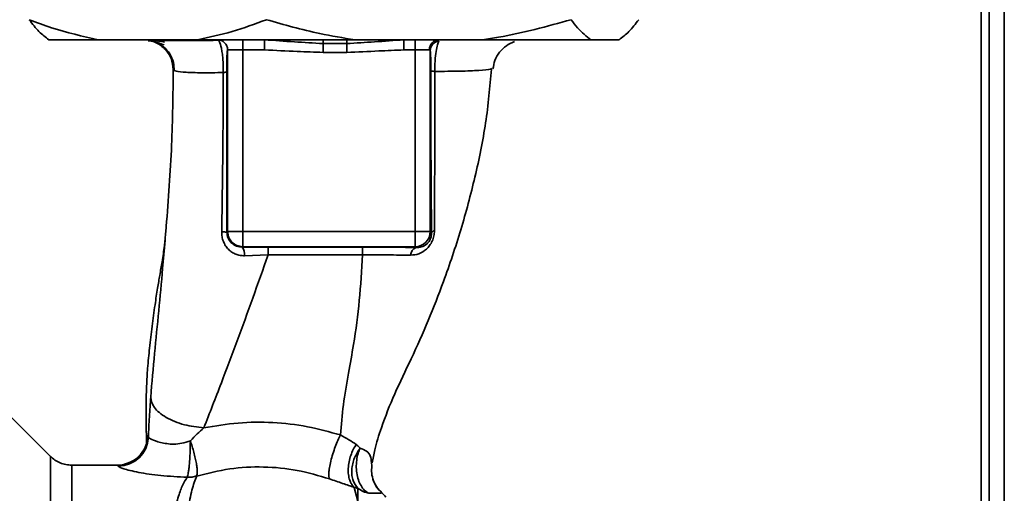
# Paper-space layout 'Blatt2' of a CAD drawing. Units: millimetres. Extents: x 0 to 4200, y 0 to 2970.
# Drawn here: x 1301 to 1399, y 1998 to 2045 of the extents above; entities that cross this region are included whole.
import ezdxf

# ---------------------------------------------------------------- set-up
doc = ezdxf.new("R2010")
doc.units = ezdxf.units.MM

psp = doc.layouts.new('Blatt2')

# ---------------------------------------------------------------- linework, layer by layer
at = {"color": 1, "linetype": 'Continuous', "lineweight": 35, "ltscale": 10}
psp.add_line((1396.634, 2097.021), (1396.634, 1657.371), dxfattribs=at)
at = {"color": 7, "linetype": 'Continuous', "lineweight": 35, "ltscale": 10}
for p, q in [((1397.434, 2097.021), (1397.434, 1667.371)), ((1398.934, 2097.021), (1398.934, 1667.371)), ((1304.152, 2043.371), (1309.048, 2043.371)), ((1332.434, 2043.371), (1308.532, 2043.371)), ((1309.048, 2043.371), (1318.887, 2043.371)), ((1318.887, 2043.371), (1334.527, 2043.371)), ((1323.382, 2043.371), (1323.382, 2042.371)), ((1325.542, 2042.371), (1325.542, 2043.371)), ((1331.351, 2042.996), (1333.696, 2042.996)), ((1334.527, 2043.371), (1347.169, 2043.371)), ((1339.368, 2042.371), (1339.368, 2043.371)), ((1340.485, 2043.371), (1340.485, 2042.371)), ((1347.169, 2043.371), (1357.913, 2043.371)), ((1357.913, 2043.371), (1360.716, 2043.371)), ((1321.883, 2042.371), (1323.382, 2042.371)), ((1321.883, 2024.32), (1321.883, 2042.371)), ((1323.382, 2042.371), (1325.542, 2042.371)), ((1323.382, 2042.371), (1323.382, 2024.32)), ((1331.351, 2042.121), (1333.696, 2042.121)), ((1340.485, 2042.371), (1339.368, 2042.371)), ((1340.485, 2042.371), (1341.899, 2042.371)), ((1340.485, 2042.371), (1340.485, 2024.32)), ((1341.984, 2042.293), (1341.984, 2024.32)), ((1348.11, 2040.508), (1348.025, 2040.474)), ((1321.883, 2024.32), (1321.817, 2024.253)), ((1321.883, 2024.32), (1323.382, 2024.32)), ((1340.485, 2024.32), (1323.382, 2024.32)), ((1323.382, 2024.32), (1323.382, 2022.821)), ((1341.984, 2024.32), (1340.485, 2024.32)), ((1342.12, 2024.184), (1341.984, 2024.32)), ((1323.341, 2022.779), (1323.382, 2022.821)), ((1340.485, 2022.821), (1323.382, 2022.821)), ((1325.897, 2022.005), (1323.56, 2021.925)), ((1340.572, 2022.734), (1340.485, 2022.821)), ((1304.308, 2001.997), (1300.254, 2006.051)), ((1310.954, 2001.121), (1306.427, 2001.121)), ((1336.145, 2001.375), (1336.196, 2001.052)), ((1334.451, 1998.913), (1334.801, 1997.557)), ((1334.801, 1997.557), (1334.795, 1998.828))]:
    psp.add_line(p, q, dxfattribs=at)
at = {"color": 7, "linetype": 'Continuous', "lineweight": 35, "ltscale": 10, "flags": 128}
for points in [[(1335.267, 2022.79), (1330.018, 2022.79), (1325.894, 2022.789)], [(1335.27, 2022.005), (1330.016, 2022.005), (1325.897, 2022.005)]]:
    psp.add_lwpolyline(points, dxfattribs=at)
at = {"color": 7, "linetype": 'Continuous', "lineweight": 35, "ltscale": 100}
for centre, radius, start, end in [((1342.871, 2042.399), 0.973, 91.7475, 181.64369), ((1342.976, 2042.273), 0.992, 98.40299, 178.85213), ((1321.369, 2022.021), 2.277, 78.64955, 91.79187), ((1340.483, 2024.322), 1.501, 270.08104, 359.91896), ((1342.462, 2024.044), 0.37, 99.48398, 157.7036), ((1322.393, 2022.08), 1.178, 352.41648, 36.38559), ((1250.946, 2022.155), 74.951, 359.88505, 0.48489), ((1261.355, 2022.156), 73.915, 359.88289, 0.4913), ((1340.825, 2021.992), 0.783, 108.82192, 181.02944), ((1310.953, 2004.121), 3, 270.00785, 358.44524), ((1311.025, 2004.021), 3.002, 270.05928, 357.66923), ((1335.214, 1996.121), 3, 37.68724, 49.00721)]:
    psp.add_arc(centre, radius, start, end, dxfattribs=at)
at = {"color": 7, "linetype": 'Continuous', "lineweight": 35, "ltscale": 10}
for points, knots in [([(1302.203, 2045.371), (1302.94, 2045.092), (1305.191, 2044.243), (1307.497, 2043.721), (1309.048, 2043.371)], [0, 0, 0, 0, 0.327833, 1, 1, 1, 1]), ([(1304.152, 2043.371), (1303.824, 2043.619), (1303.167, 2044.116), (1302.524, 2044.952), (1302.203, 2045.371)], [0, 0, 0, 0, 0.49856, 1, 1, 1, 1]), ([(1318.887, 2043.371), (1320.038, 2043.619), (1322.347, 2044.116), (1324.602, 2044.952), (1325.732, 2045.371)], [0, 0, 0, 0, 0.498561, 1, 1, 1, 1]), ([(1325.732, 2045.371), (1327.488, 2044.871), (1330.388, 2044.044), (1333.356, 2043.561), (1334.527, 2043.371)], [0, 0, 0, 0, 0.60547, 1, 1, 1, 1]), ([(1347.169, 2043.371), (1347.699, 2043.451), (1350.67, 2043.902), (1353.576, 2044.708), (1355.964, 2045.371)], [0, 0, 0, 0, 0.178303, 1, 1, 1, 1]), ([(1355.964, 2045.371), (1356.174, 2045.092), (1356.815, 2044.243), (1357.472, 2043.721), (1357.913, 2043.371)], [0, 0, 0, 0, 0.327834, 1, 1, 1, 1]), ([(1360.716, 2043.371), (1361.044, 2043.619), (1361.701, 2044.116), (1362.343, 2044.952), (1362.665, 2045.371)], [0, 0, 0, 0, 0.49856, 1, 1, 1, 1]), ([(1315.638, 2043.15), (1315.235, 2043.219), (1314.532, 2043.34), (1314.046, 2043.352), (1313.839, 2043.358)], [0, 0, 0, 0, 0.574037, 1, 1, 1, 1]), ([(1316.495, 2040.41), (1316.451, 2040.784), (1316.383, 2041.359), (1316.006, 2042.048), (1315.619, 2042.523), (1315.139, 2042.899), (1314.608, 2043.199), (1314.213, 2043.248), (1314.018, 2043.272)], [0, 0, 0, 0, 0.27054, 0.416002, 0.564489, 0.712982, 0.85844, 1, 1, 1, 1]), ([(1314.028, 2043.324), (1314.233, 2043.281), (1314.637, 2043.198), (1315.278, 2042.976), (1315.594, 2042.866)], [0, 0, 0, 0, 0.506271, 1, 1, 1, 1]), ([(1320.992, 2043.319), (1320.287, 2043.318), (1318.776, 2043.318), (1316.933, 2043.317), (1315.395, 2043.317), (1314.812, 2043.318), (1314.52, 2043.318)], [0, 0, 0, 0, 0.225394, 0.483599, 0.74177, 1, 1, 1, 1]), ([(1314.716, 2043.161), (1314.995, 2043.019), (1315.556, 2042.733), (1316.169, 2042.002), (1316.548, 2041.16), (1316.578, 2040.565), (1316.592, 2040.28)], [0, 0, 0, 0, 0.2557914, 0.5157869, 0.7673315, 1, 1, 1, 1]), ([(1320.884, 2043.371), (1321.015, 2043.356), (1321.277, 2043.326), (1321.607, 2043.095), (1321.838, 2042.764), (1321.868, 2042.502), (1321.883, 2042.371)], [0, 0, 0, 0, 0.2500057, 0.4999988, 0.7499977, 1, 1, 1, 1]), ([(1325.542, 2043.371), (1326.529, 2043.302), (1328.456, 2043.168), (1330.402, 2043.052), (1331.351, 2042.996)], [0, 0, 0, 0, 0.512055, 1, 1, 1, 1]), ([(1331.351, 2043.371), (1331.351, 2043.356), (1331.351, 2043.324), (1331.351, 2043.108), (1331.351, 2042.996)], [0, 0, 0, 0, 0.483095, 1, 1, 1, 1]), ([(1331.351, 2042.996), (1331.351, 2042.948), (1331.351, 2042.85), (1331.351, 2042.634), (1331.351, 2042.386), (1331.351, 2042.208), (1331.351, 2042.121)], [0, 0, 0, 0, 0.245506, 0.500013, 0.75448, 1, 1, 1, 1]), ([(1333.696, 2042.996), (1334.622, 2043.052), (1336.522, 2043.169), (1338.403, 2043.302), (1339.368, 2043.371)], [0, 0, 0, 0, 0.487326, 1, 1, 1, 1]), ([(1333.696, 2043.371), (1333.696, 2043.356), (1333.696, 2043.324), (1333.696, 2043.108), (1333.696, 2042.996)], [0, 0, 0, 0, 0.483095, 1, 1, 1, 1]), ([(1333.696, 2042.996), (1333.696, 2042.948), (1333.696, 2042.85), (1333.696, 2042.634), (1333.696, 2042.386), (1333.696, 2042.208), (1333.696, 2042.121)], [0, 0, 0, 0, 0.245523, 0.500014, 0.754493, 1, 1, 1, 1]), ([(1342.831, 2043.254), (1342.783, 2043.144), (1342.687, 2042.921), (1342.555, 2042.243), (1342.475, 2041.482), (1342.441, 2040.782), (1342.441, 2040.415), (1342.44, 2040.231)], [0, 0, 0, 0, 0.239991, 0.48406, 0.737188, 0.868013, 1, 1, 1, 1]), ([(1348.205, 2040.478), (1348.257, 2040.763), (1348.364, 2041.347), (1348.833, 2042.161), (1349.507, 2042.838), (1350.062, 2043.084), (1350.337, 2043.206)], [0, 0, 0, 0, 0.238527, 0.489538, 0.746017, 1, 1, 1, 1]), ([(1321.792, 2040.2), (1321.792, 2040.36), (1321.791, 2040.679), (1321.8, 2041.279), (1321.82, 2041.863), (1321.85, 2042.288), (1321.872, 2042.344), (1321.883, 2042.371)], [0, 0, 0, 0, 0.1250292, 0.2503479, 0.499548, 0.7496238, 1, 1, 1, 1]), ([(1325.542, 2042.371), (1326.626, 2042.315), (1328.562, 2042.216), (1330.499, 2042.15), (1331.351, 2042.121)], [0, 0, 0, 0, 0.5599988, 1, 1, 1, 1]), ([(1333.696, 2042.121), (1334.755, 2042.167), (1336.645, 2042.249), (1338.536, 2042.334), (1339.368, 2042.371)], [0, 0, 0, 0, 0.559986, 1, 1, 1, 1]), ([(1341.984, 2042.293), (1341.98, 2042.316), (1341.969, 2042.364), (1341.923, 2042.369), (1341.899, 2042.371)], [0, 0, 0, 0, 0.475986, 1, 1, 1, 1]), ([(1341.984, 2042.293), (1341.994, 2042.209), (1342.012, 2042.041), (1342.033, 2041.542), (1342.047, 2040.93), (1342.048, 2040.495), (1342.048, 2040.277)], [0, 0, 0, 0, 0.280888, 0.560563, 0.780468, 1, 1, 1, 1]), ([(1336.237, 2001.346), (1336.312, 2001.775), (1336.508, 2002.901), (1337.229, 2005.182), (1338.419, 2008.246), (1340.168, 2011.772), (1341.814, 2015.475), (1343.481, 2019.75), (1345.068, 2024.493), (1346.475, 2029.759), (1347.577, 2035.098), (1347.905, 2038.688), (1348.068, 2040.47)], [0, 0, 0, 0, 0.0372645, 0.097652, 0.1865743, 0.2790071, 0.3792352, 0.4781072, 0.6079914, 0.7378295, 0.869841, 1, 1, 1, 1]), ([(1316.495, 2040.41), (1316.463, 2037.918), (1316.396, 2032.778), (1315.981, 2027.074), (1315.712, 2023.899), (1315.674, 2023.439)], [0, 0, 0, 0, 0.44593, 0.91986, 1, 1, 1, 1]), ([(1321.454, 2040.115), (1320.711, 2040.107), (1319.225, 2040.091), (1317.672, 2040.133), (1316.663, 2040.229), (1316.551, 2040.35), (1316.495, 2040.41)], [0, 0, 0, 0, 0.250055, 0.49997, 0.749869, 1, 1, 1, 1]), ([(1321.298, 2024.297), (1321.34, 2026.934), (1321.425, 2032.219), (1321.444, 2037.479), (1321.454, 2040.115)], [0, 0, 0, 0, 0.49894, 1, 1, 1, 1]), ([(1321.792, 2040.2), (1321.786, 2040.193), (1321.773, 2040.177), (1321.702, 2040.154), (1321.598, 2040.132), (1321.502, 2040.121), (1321.454, 2040.115)], [0, 0, 0, 0, 0.2473958, 0.5000027, 0.7525967, 1, 1, 1, 1]), ([(1321.817, 2024.253), (1321.818, 2027.238), (1321.821, 2032.57), (1321.801, 2037.869), (1321.792, 2040.2)], [0, 0, 0, 0, 0.559912, 1, 1, 1, 1]), ([(1342.048, 2040.277), (1342.046, 2038.754), (1342.043, 2035.706), (1342.058, 2031.475), (1342.082, 2027.612), (1342.108, 2025.327), (1342.12, 2024.184)], [0, 0, 0, 0, 0.279991, 0.559987, 0.780012, 1, 1, 1, 1]), ([(1342.44, 2040.231), (1342.385, 2040.234), (1342.274, 2040.24), (1342.153, 2040.252), (1342.07, 2040.264), (1342.055, 2040.273), (1342.048, 2040.277)], [0, 0, 0, 0, 0.246905, 0.499972, 0.753048, 1, 1, 1, 1]), ([(1342.44, 2040.231), (1342.438, 2038.449), (1342.435, 2034.884), (1342.425, 2029.553), (1342.409, 2026.121), (1342.401, 2024.408)], [0, 0, 0, 0, 0.333583, 0.667367, 1, 1, 1, 1]), ([(1323.56, 2021.925), (1323.412, 2021.928), (1323.116, 2021.934), (1322.687, 2022.06), (1322.293, 2022.266), (1321.947, 2022.554), (1321.661, 2022.915), (1321.449, 2023.337), (1321.315, 2023.806), (1321.303, 2024.132), (1321.298, 2024.297)], [0, 0, 0, 0, 0.122, 0.243378, 0.365029, 0.487799, 0.612381, 0.73925, 0.868661, 1, 1, 1, 1]), ([(1323.341, 2022.779), (1323.145, 2022.798), (1322.753, 2022.836), (1322.329, 2023.112), (1322.071, 2023.409), (1321.926, 2023.671), (1321.833, 2023.954), (1321.822, 2024.155), (1321.817, 2024.253)], [0, 0, 0, 0, 0.255092, 0.509182, 0.643267, 0.757833, 0.882217, 1, 1, 1, 1]), ([(1323.382, 2022.821), (1323.186, 2022.843), (1322.794, 2022.889), (1322.298, 2023.236), (1321.952, 2023.731), (1321.906, 2024.123), (1321.883, 2024.32)], [0, 0, 0, 0, 0.249995, 0.499997, 0.750004, 1, 1, 1, 1]), ([(1342.401, 2024.408), (1342.391, 2024.235), (1342.369, 2023.89), (1342.197, 2023.372), (1341.934, 2022.922), (1341.505, 2022.45), (1340.873, 2022.055), (1340.317, 2022.004), (1340.042, 2021.978)], [0, 0, 0, 0, 0.129887, 0.259895, 0.387984, 0.514351, 0.759533, 1, 1, 1, 1]), ([(1340.485, 2022.821), (1340.485, 2022.849), (1340.485, 2022.905), (1340.485, 2023.254), (1340.485, 2023.743), (1340.485, 2024.127), (1340.485, 2024.32)], [0, 0, 0, 0, 0.249997, 0.499995, 0.749996, 1, 1, 1, 1]), ([(1342.12, 2024.184), (1342.117, 2024.08), (1342.112, 2023.926), (1342.053, 2023.706), (1341.97, 2023.498), (1341.821, 2023.265), (1341.532, 2022.982), (1341.126, 2022.779), (1340.768, 2022.727), (1340.583, 2022.733), (1340.572, 2022.734)], [0, 0, 0, 0, 0.114921, 0.169513, 0.223997, 0.336879, 0.460112, 0.725331, 0.984104, 1, 1, 1, 1]), ([(1315.67, 2023.44), (1315.653, 2023.274), (1315.578, 2022.572), (1315.406, 2021.47), (1315.178, 2020.114), (1314.929, 2018.696), (1314.667, 2016.961), (1314.379, 2014.888), (1314.138, 2012.831), (1313.955, 2010.929), (1313.855, 2009.351), (1313.814, 2008.174), (1313.793, 2007.043), (1313.806, 2005.504), (1313.821, 2004.166), (1313.831, 2003.378), (1313.833, 2003.206)], [0, 0, 0, 0, 0.037169, 0.158112, 0.251356, 0.324156, 0.405724, 0.50413, 0.604899, 0.69537, 0.766074, 0.795951, 0.824113, 0.886162, 0.975118, 1, 1, 1, 1]), ([(1325.897, 2022.005), (1324.888, 2019.146), (1323.374, 2014.859), (1321.189, 2009.08), (1320.104, 2006.296), (1319.53, 2004.826)], [0, 0, 0, 0, 0.48544, 0.728215, 1, 1, 1, 1]), ([(1323.341, 2022.779), (1323.814, 2022.782), (1324.657, 2022.788), (1325.516, 2022.789), (1325.894, 2022.789)], [0, 0, 0, 0, 0.560125, 1, 1, 1, 1]), ([(1335.27, 2022.005), (1335.179, 2020.496), (1334.998, 2017.491), (1334.489, 2013.587), (1333.836, 2010.135), (1333.334, 2007.077), (1333.159, 2005.107), (1333.071, 2004.122)], [0, 0, 0, 0, 0.242473, 0.482687, 0.640941, 0.820361, 1, 1, 1, 1]), ([(1340.572, 2022.734), (1339.643, 2022.752), (1337.983, 2022.784), (1336.097, 2022.788), (1335.267, 2022.79)], [0, 0, 0, 0, 0.5596717, 1, 1, 1, 1]), ([(1340.042, 2021.978), (1339.297, 2021.989), (1337.813, 2022.01), (1336.115, 2022.007), (1335.27, 2022.005)], [0, 0, 0, 0, 0.501829, 1, 1, 1, 1]), ([(1314.256, 2007.88), (1314.208, 2007.231), (1314.113, 2005.927), (1314.054, 2004.577), (1314.025, 2003.899)], [0, 0, 0, 0, 0.498278, 1, 1, 1, 1]), ([(1319.529, 2004.826), (1318.867, 2004.904), (1317.848, 2005.025), (1316.619, 2005.442), (1315.774, 2005.847), (1315.092, 2006.326), (1314.434, 2007.002), (1314.326, 2007.534), (1314.256, 2007.88)], [0, 0, 0, 0, 0.239375, 0.368313, 0.500009, 0.631705, 0.760639, 1, 1, 1, 1]), ([(1333.071, 2004.122), (1331.987, 2004.426), (1329.812, 2005.036), (1326.384, 2005.417), (1322.921, 2005.405), (1320.659, 2005.019), (1319.53, 2004.826)], [0, 0, 0, 0, 0.248657, 0.498915, 0.749801, 1, 1, 1, 1]), ([(1319.529, 2004.826), (1319.304, 2004.63), (1318.844, 2004.228), (1318.41, 2003.775), (1318.188, 2003.543)], [0, 0, 0, 0, 0.4894316, 1, 1, 1, 1]), ([(1314.025, 2003.899), (1314.011, 2003.94), (1313.986, 2004.012), (1313.962, 2004.031), (1313.952, 2004.039)], [0, 0, 0, 0, 0.560268, 1, 1, 1, 1]), ([(1314.025, 2003.899), (1314.096, 2003.833), (1314.239, 2003.699), (1315.017, 2003.421), (1315.83, 2003.247), (1316.549, 2003.192), (1317.358, 2003.275), (1317.905, 2003.452), (1318.188, 2003.543)], [0, 0, 0, 0, 0.244618, 0.490049, 0.613035, 0.736426, 0.863583, 1, 1, 1, 1]), ([(1318.188, 2003.543), (1318.183, 2003.163), (1318.176, 2002.579), (1318.136, 2001.81), (1318.095, 2001.255), (1318.044, 2000.771), (1317.972, 2000.252), (1317.913, 2000.055), (1317.874, 1999.927)], [0, 0, 0, 0, 0.243765, 0.373825, 0.505777, 0.636884, 0.764518, 1, 1, 1, 1]), ([(1318.188, 2003.543), (1318.249, 2003.359), (1318.375, 2002.982), (1318.542, 2002.394), (1318.685, 2001.813), (1318.793, 2001.275), (1318.86, 2000.817), (1318.896, 2000.337), (1318.854, 2000.158), (1318.827, 2000.043)], [0, 0, 0, 0, 0.124112, 0.253672, 0.386232, 0.518957, 0.648999, 0.773848, 1, 1, 1, 1]), ([(1333.071, 2004.122), (1332.987, 2003.948), (1332.813, 2003.584), (1332.555, 2002.939), (1332.314, 2002.234), (1332.114, 2001.521), (1331.978, 2000.871), (1331.917, 2000.346), (1331.921, 1999.962), (1331.971, 1999.823), (1331.996, 1999.757)], [0, 0, 0, 0, 0.112385, 0.234919, 0.365303, 0.499999, 0.63469, 0.765076, 0.887614, 1, 1, 1, 1]), ([(1334.641, 2003.172), (1334.408, 2003.331), (1333.949, 2003.642), (1333.36, 2003.964), (1333.071, 2004.122)], [0, 0, 0, 0, 0.509373, 1, 1, 1, 1]), ([(1334.451, 1998.914), (1334.362, 1999.009), (1334.177, 1999.208), (1333.979, 1999.641), (1333.856, 2000.176), (1333.832, 2000.795), (1333.912, 2001.449), (1334.088, 2002.088), (1334.332, 2002.675), (1334.541, 2003.01), (1334.641, 2003.172)], [0, 0, 0, 0, 0.114823, 0.237948, 0.367297, 0.5, 0.632705, 0.762053, 0.885174, 1, 1, 1, 1]), ([(1334.795, 1998.828), (1334.62, 1999.063), (1334.35, 1999.425), (1334.207, 2000.101), (1334.188, 2000.669), (1334.276, 2001.261), (1334.504, 2002.016), (1334.824, 2002.507), (1335.033, 2002.826)], [0, 0, 0, 0, 0.239237, 0.368202, 0.49996, 0.63172, 0.760706, 1, 1, 1, 1]), ([(1334.641, 2003.171), (1334.713, 2003.118), (1334.859, 2003.009), (1334.974, 2002.887), (1335.033, 2002.826)], [0, 0, 0, 0, 0.490887, 1, 1, 1, 1]), ([(1335.033, 2002.826), (1334.959, 2002.644), (1334.804, 2002.264), (1334.671, 2001.601), (1334.631, 2000.883), (1334.707, 2000.159), (1334.897, 1999.498), (1335.179, 1998.956), (1335.517, 1998.552), (1335.774, 1998.398), (1335.897, 1998.325)], [0, 0, 0, 0, 0.113201, 0.235937, 0.36598, 0.500001, 0.634021, 0.764059, 0.886798, 1, 1, 1, 1]), ([(1306.427, 2001.121), (1306.232, 2001.132), (1305.839, 2001.154), (1305.272, 2001.334), (1304.744, 2001.608), (1304.45, 2001.87), (1304.305, 2002)], [0, 0, 0, 0, 0.247577, 0.500003, 0.752423, 1, 1, 1, 1]), ([(1313.113, 2002.041), (1312.943, 2001.868), (1312.596, 2001.514), (1311.865, 2001.286), (1311.492, 2001.17)], [0, 0, 0, 0, 0.4901815, 1, 1, 1, 1]), ([(1311.028, 2001.019), (1311.014, 2001.052), (1310.989, 2001.11), (1310.965, 2001.118), (1310.954, 2001.121)], [0, 0, 0, 0, 0.559994, 1, 1, 1, 1]), ([(1317.874, 1999.927), (1316.976, 1999.969), (1315.199, 2000.052), (1312.978, 2000.398), (1311.397, 2000.78), (1311.15, 2000.94), (1311.028, 2001.019)], [0, 0, 0, 0, 0.258509, 0.511738, 0.758257, 1, 1, 1, 1]), ([(1318.827, 2000.043), (1319.906, 2000.314), (1322.057, 2000.856), (1325.449, 2001.02), (1328.825, 2000.698), (1330.936, 2000.072), (1331.996, 1999.757)], [0, 0, 0, 0, 0.250236, 0.499302, 0.748566, 1, 1, 1, 1]), ([(1336.349, 1999.58), (1336.276, 1999.824), (1336.133, 2000.306), (1336.175, 2000.806), (1336.196, 2001.052)], [0, 0, 0, 0, 0.50787, 1, 1, 1, 1]), ([(1318.827, 2000.043), (1318.672, 2000.004), (1318.36, 1999.927), (1318.036, 1999.927), (1317.874, 1999.927)], [0, 0, 0, 0, 0.500009, 1, 1, 1, 1]), ([(1331.996, 1999.757), (1332.435, 1999.605), (1333.331, 1999.295), (1334.073, 1999.042), (1334.451, 1998.914)], [0, 0, 0, 0, 0.490538, 1, 1, 1, 1]), ([(1337.183, 1998.383), (1336.99, 1998.575), (1336.596, 1998.966), (1336.396, 1999.482), (1336.294, 1999.745)], [0, 0, 0, 0, 0.490089, 1, 1, 1, 1]), ([(1334.451, 1998.913), (1334.513, 1998.9), (1334.641, 1998.872), (1334.743, 1998.843), (1334.795, 1998.828)], [0, 0, 0, 0, 0.487079, 1, 1, 1, 1]), ([(1334.795, 1998.828), (1334.973, 1998.712), (1335.315, 1998.49), (1335.709, 1998.379), (1335.897, 1998.325)], [0, 0, 0, 0, 0.520576, 1, 1, 1, 1]), ([(1337.189, 1998.361), (1337.136, 1998.344), (1337.058, 1998.319), (1336.563, 1998.353), (1336.111, 1998.334), (1335.897, 1998.325)], [0, 0, 0, 0, 0.534807, 0.780658, 1, 1, 1, 1]), ([(1337.189, 1998.361), (1337.187, 1998.368), (1337.185, 1998.381), (1337.183, 1998.384), (1337.182, 1998.385)], [0, 0, 0, 0, 0.560029, 1, 1, 1, 1])]:
    psp.add_open_spline(points, degree=3, knots=knots, dxfattribs=at)
at = {"color": 1, "linetype": 'Continuous', "lineweight": 35, "ltscale": 10}
for points, knots in [([(1321.454, 2040.115), (1321.455, 2040.354), (1321.457, 2040.828), (1321.414, 2041.499), (1321.348, 2042.081), (1321.238, 2042.696), (1321.11, 2043.163), (1321.015, 2043.238), (1320.984, 2043.262)], [0, 0, 0, 0, 0.153944, 0.305494, 0.451917, 0.594428, 0.869842, 1, 1, 1, 1]), ([(1348.025, 2040.474), (1348.002, 2040.463), (1347.871, 2040.4), (1346.862, 2040.326), (1345.06, 2040.249), (1343.313, 2040.237), (1342.44, 2040.231)], [0, 0, 0, 0, 0.066405, 0.37787, 0.689198, 1, 1, 1, 1]), ([(1315.674, 2023.439), (1315.597, 2022.509), (1315.404, 2020.18), (1315.059, 2016.433), (1314.615, 2012.166), (1314.377, 2009.322), (1314.256, 2007.88)], [0, 0, 0, 0, 0.179162, 0.448704, 0.720568, 1, 1, 1, 1]), ([(1313.952, 2004.039), (1313.925, 2004.017), (1313.87, 2003.973), (1313.832, 2003.662), (1313.837, 2003.293), (1313.838, 2003.206)], [0, 0, 0, 0, 0.433752, 0.866246, 1, 1, 1, 1]), ([(1335.033, 2002.826), (1335.264, 2002.727), (1335.747, 2002.521), (1336.133, 2001.977), (1336.141, 2001.596), (1336.145, 2001.375)], [0, 0, 0, 0, 0.278053, 0.580863, 1, 1, 1, 1]), ([(1304.305, 2002), (1304.305, 2001.935), (1304.305, 2001.806), (1304.305, 2000.767), (1304.305, 1999.127), (1304.305, 1996.854), (1304.305, 1994.003), (1304.305, 1990.618), (1304.305, 1986.759), (1304.305, 1982.491), (1304.305, 1977.888), (1304.305, 1973.027), (1304.305, 1967.993), (1304.305, 1962.871), (1304.305, 1957.749), (1304.305, 1952.715), (1304.305, 1947.854), (1304.305, 1943.251), (1304.305, 1938.983), (1304.305, 1935.124), (1304.305, 1931.739), (1304.305, 1928.888), (1304.305, 1926.615), (1304.305, 1924.976), (1304.305, 1923.936), (1304.305, 1923.807), (1304.305, 1923.742)], [0, 0, 0, 0, 0.0416667, 0.0833334, 0.125, 0.1666666, 0.2083333, 0.25, 0.2916666, 0.3333334, 0.3749999, 0.4166667, 0.4583334, 0.5, 0.5416666, 0.5833333, 0.6250001, 0.6666666, 0.7083332, 0.75, 0.7916667, 0.8333334, 0.875, 0.9166666, 0.9583333, 1, 1, 1, 1]), ([(1306.427, 2001.121), (1306.427, 2001.058), (1306.427, 2000.932), (1306.427, 1999.916), (1306.427, 1998.313), (1306.427, 1996.091), (1306.427, 1993.304), (1306.427, 1989.995), (1306.427, 1986.223), (1306.427, 1982.051), (1306.427, 1977.551), (1306.427, 1972.799), (1306.427, 1967.878), (1306.427, 1962.871), (1306.427, 1957.864), (1306.427, 1952.943), (1306.427, 1948.192), (1306.427, 1943.691), (1306.427, 1939.519), (1306.427, 1935.747), (1306.427, 1932.438), (1306.427, 1929.651), (1306.427, 1927.43), (1306.427, 1925.827), (1306.427, 1924.811), (1306.427, 1924.684), (1306.427, 1924.621)], [0, 0, 0, 0, 0.0416668, 0.0833336, 0.1250004, 0.1666671, 0.208334, 0.2500008, 0.2916676, 0.3333343, 0.3750011, 0.416668, 0.4583347, 0.5000016, 0.5416684, 0.5833351, 0.625002, 0.6666686, 0.7083355, 0.7500023, 0.7916691, 0.8333359, 0.8750027, 0.9166695, 0.9583363, 1, 1, 1, 1]), ([(1317.874, 1999.927), (1317.725, 1999.687), (1317.399, 1999.164), (1316.985, 1998.019), (1316.643, 1996.703), (1316.365, 1995.326), (1316.142, 1994.037), (1315.918, 1992.537), (1315.71, 1990.949), (1315.518, 1989.288), (1315.339, 1987.565), (1315.155, 1985.614), (1314.959, 1983.328), (1314.755, 1980.721), (1314.548, 1977.822), (1314.376, 1975.205), (1314.231, 1972.836), (1314.102, 1970.649), (1313.959, 1968.124), (1313.815, 1965.488), (1313.671, 1962.844), (1313.531, 1960.256), (1313.405, 1957.894), (1313.295, 1955.744), (1313.212, 1953.883), (1313.142, 1952.06), (1313.068, 1950.293), (1312.981, 1948.49), (1312.87, 1946.456), (1312.755, 1944.405), (1312.658, 1942.335), (1312.58, 1940.419), (1312.487, 1938.609), (1312.386, 1936.951), (1312.301, 1935.484), (1312.242, 1934.095), (1312.182, 1932.874), (1312.132, 1932.017), (1312.084, 1931.276), (1312.046, 1930.714), (1312.004, 1930.126), (1311.974, 1929.719), (1311.932, 1929.132), (1311.873, 1928.292), (1311.794, 1927.186), (1311.707, 1926.166), (1311.621, 1925.383), (1311.541, 1924.881), (1311.478, 1924.629), (1311.442, 1924.648), (1311.429, 1924.655)], [0, 0, 0, 0, 0.024602, 0.053593, 0.086986, 0.106705, 0.127768, 0.150176, 0.17393, 0.193355, 0.214317, 0.236817, 0.260856, 0.289545, 0.318514, 0.347763, 0.365232, 0.385541, 0.408688, 0.434674, 0.457286, 0.480328, 0.504804, 0.52158, 0.539311, 0.556341, 0.572686, 0.589549, 0.608486, 0.632767, 0.651935, 0.67366, 0.695384, 0.713851, 0.73319, 0.750784, 0.769215, 0.784872, 0.789355, 0.804012, 0.812326, 0.819568, 0.825739, 0.844753, 0.869186, 0.900316, 0.929277, 0.956069, 0.984771, 1, 1, 1, 1]), ([(1314.401, 1922.76), (1314.405, 1922.775), (1314.438, 1922.91), (1314.51, 1923.767), (1314.615, 1925.349), (1314.725, 1927.578), (1314.873, 1930.381), (1314.989, 1933.608), (1315.159, 1937.35), (1315.281, 1941.447), (1315.461, 1945.88), (1315.638, 1950.558), (1315.773, 1955.408), (1315.974, 1960.354), (1316.161, 1965.321), (1316.352, 1970.23), (1316.548, 1974.997), (1316.752, 1979.546), (1316.966, 1983.808), (1317.188, 1987.715), (1317.428, 1991.209), (1317.692, 1994.239), (1317.983, 1996.749), (1318.311, 1998.755), (1318.655, 1999.614), (1318.827, 2000.043)], [0, 0, 0, 0, 0.005692, 0.051948, 0.098118, 0.144097, 0.190059, 0.236067, 0.28166, 0.327558, 0.372895, 0.418687, 0.464009, 0.509238, 0.554517, 0.599659, 0.644666, 0.689553, 0.734335, 0.778986, 0.823495, 0.867893, 0.912145, 0.956199, 1, 1, 1, 1]), ([(1337.189, 1998.361), (1337.013, 1998.535), (1336.656, 1998.888), (1336.453, 1999.347), (1336.349, 1999.58)], [0, 0, 0, 0, 0.492152, 1, 1, 1, 1])]:
    psp.add_open_spline(points, degree=3, knots=knots, dxfattribs=at)

doc.saveas('drawing.dxf')
